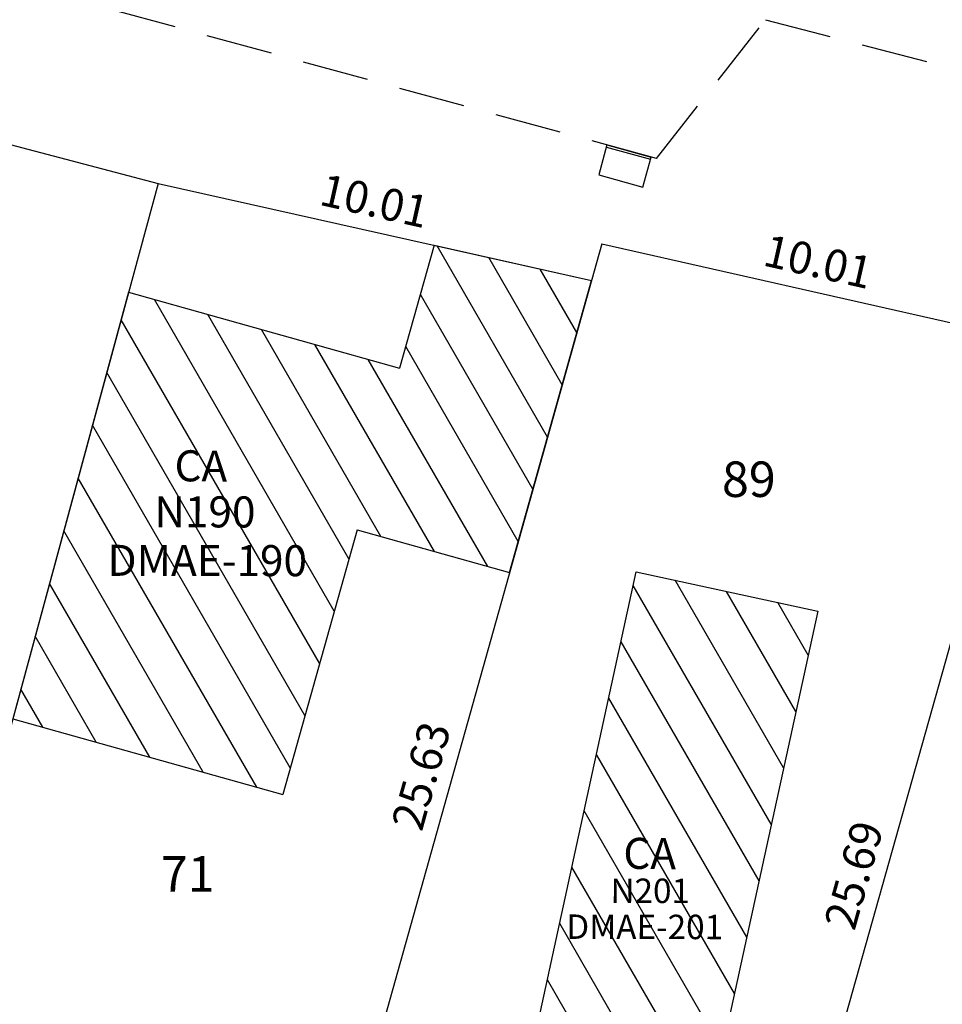
# Model space of a CAD drawing. Extents: x 181041 to 181801, y 1670559 to 1671157.
# Drawn here: x 181442 to 181462, y 1670666 to 1670688 of the extents above; entities that cross this region are included whole.
import ezdxf
from ezdxf.enums import TextEntityAlignment as Align

# ---------------------------------------------------------------- set-up
doc = ezdxf.new("R2010")
doc.units = 0
doc.header["$LTSCALE"] = 6
doc.header["$MEASUREMENT"] = 0
doc.linetypes.add('HIDDEN', pattern=[0.375, 0.25, -0.125])
for name, color, linetype in [('BOEIROS', 7, 'CONTINUOUS'), ('DIME', 7, 'CONTINUOUS'), ('DIV-MURO-OU-PAREDE', 5, 'CONTINUOUS'), ('EDIF-ALVENARIA', 4, 'CONTINUOUS'), ('HATCH-ALV', 4, 'CONTINUOUS'), ('MEIO-FIO', 1, 'HIDDEN'), ('REF-CADASTRAL', 4, 'CONTINUOUS'), ('TEXTO-NUMERO', 7, 'CONTINUOUS')]:
    doc.layers.add(name, color=color, linetype=linetype)

# ---------------------------------------------------------------- blocks, each defined once
blk = doc.blocks.new('BOCA_DE_LOBO')
at = {"layer": 'BOEIROS'}
for p, q in [((-0.4176026766945142, 0.304814807837829), (-0.8302996855054516, -0.260588746285066)), ((-0.447081034333678, 0.2644288395531476), (0.3881243189971428, -0.3452007756568491)), ((-0.4176026766945142, 0.304814807837829), (0.4176026766363066, -0.3048148073721677)), ((-0.8302996855054516, -0.260588746285066), (0.004905667592538521, -0.8702183614950627)), ((0.004905667592538521, -0.8702183614950627), (0.4176026766363066, -0.3048148073721677))]:
    blk.add_line(p, q, dxfattribs=at)

msp = doc.modelspace()

# ---------------------------------------------------------------- hatches: boundary and pattern name
at = {"layer": 'HATCH-ALV'}
h = msp.add_hatch(dxfattribs=at)
h.set_pattern_fill('ANSI31', color=256, scale=7, angle=75.00000000000001, style=0)
h.set_pattern_definition([(120, (0, 0), (-0.7577722283113838, -0.4374999999999999), [])])
h.paths.add_polyline_path([(181394.7136843968, 1670693.582153688), (181395.682, 1670698.25), (181387.3058521048, 1670700.582217223), (181386.0299999999, 1670696)])
h.paths.add_polyline_path([(181393.3372127756, 1670686.946757169), (181385.2229999999, 1670688.629999999), (181384.2607814027, 1670683.939601372), (181379.9798850382, 1670684.817812036), (181378.532, 1670677.76), (181390.61, 1670673.8)])
h.paths.add_polyline_path([(181402.8818952723, 1670690.424547546), (181404.4013209483, 1670690.029268385), (181405.939, 1670695.94), (181403.0953082998, 1670696.580433638), (181401.8086038241, 1670691.634430885), (181394.6936131142, 1670693.485398392), (181391.954036376, 1670680.279039707), (181399.7171442838, 1670678.259464267)])
h.paths.add_polyline_path([(181386.8133083778, 1670664.356864787), (181380.5109999999, 1670665.94), (181377.7879999999, 1670655.1), (181384.0903083776, 1670653.516864786)])
h.paths.add_polyline_path([(181408.6714491708, 1670665.129076277), (181409.5673595536, 1670668.336293854), (181403.7289103828, 1670669.967217577), (181402.8329999999, 1670666.76)])
h.paths.add_polyline_path([(181400.205, 1670662.21), (181399.0042622676, 1670657.911548687), (181406.1014813725, 1670655.928997727), (181406.8112358434, 1670658.469806561), (181407.3022191052, 1670660.227449041)])
h.paths.add_polyline_path([(181403.7420000001, 1670649.14), (181405.568044639, 1670655.676951212), (181403.9819999999, 1670656.12), (181403.5211946004, 1670654.470389497), (181401.3536724556, 1670655.075869339), (181399.9884332163, 1670650.18852863)])
h.paths.add_polyline_path([(181404.6588985879, 1670650.764779349), (181409.6190098556, 1670649.379212241), (181411.7713471113, 1670657.084239453), (181406.8112358435, 1670658.469806561)])
h.paths.add_polyline_path([(181412.1889439296, 1670652.520632283), (181415.4163822582, 1670651.660840543), (181416.6967448718, 1670656.466994384), (181413.4693065426, 1670657.326786124)])
h.paths.add_polyline_path([(181414.9508842168, 1670658.680502132), (181417.3694276969, 1670666.612490767), (181411.0085434802, 1670668.551988635), (181408.59, 1670660.62)])
h.paths.add_polyline_path([(181409.736, 1670668.94), (181417.3619173127, 1670666.614780758), (181418.925, 1670672.84), (181416.6301035022, 1670673.416222754), (181416.9649999999, 1670674.75), (181416.2860745354, 1670674.920470564), (181417.2139214663, 1670678.61576488), (181416.0081636805, 1670678.918517127), (181417.0379999999, 1670683.02), (181413.4947182173, 1670683.90967829)])
h.paths.add_polyline_path([(181418.7860141839, 1670678.12208915), (181420.6379699728, 1670677.653543401), (181419.9021527672, 1670674.745180796), (181421.356334069, 1670674.377272194), (181424.2851370912, 1670685.953545649), (181420.979, 1670686.79)])
h.paths.add_polyline_path([(181433.177944835, 1670683.925045764), (181425.9330000001, 1670685.66), (181423.579, 1670675.83), (181430.823944835, 1670674.095045764)])
h.paths.add_polyline_path([(181430.1473374351, 1670668.22459643), (181437.1256795479, 1670666.255126961), (181438.8379622632, 1670672.322189574), (181440.1564581211, 1670671.950075784), (181440.7350000001, 1670674), (181432.4381620296, 1670676.341583259)])
h.paths.add_polyline_path([(181431.7310277878, 1670655.054182186), (181433.2235571294, 1670660.762277855), (181428.4195360679, 1670662.018413492), (181426.9054050671, 1670656.315966137)])
h.paths.add_polyline_path([(181425.355781006, 1670648.925925945), (181423.9600537026, 1670643.6694049), (181428.4473858549, 1670642.496075774), (181431.2609408185, 1670653.25636065), (181426.4285144403, 1670654.519923593), (181424.969965667, 1670649.026807349)])
h.paths.add_polyline_path([(181425.3008392812, 1670655.064747745), (181418.3528392812, 1670656.914747745), (181415.428, 1670645.93), (181422.376, 1670644.080000001)])
h.paths.add_polyline_path([(181429.1760250954, 1670641.408755437), (181433.1569089439, 1670640.367850327), (181435.9486302366, 1670651.731232762), (181432.1357866712, 1670652.728199391)])
h.paths.add_polyline_path([(181441.536, 1670642.53), (181440.5053241647, 1670638.334751817), (181442.8777563163, 1670637.751899889), (181444.2372811378, 1670643.595865482), (181446.3727870007, 1670652.775413063), (181436.7839182669, 1670655.131177218), (181434.1348139577, 1670644.348300914)])
h.paths.add_polyline_path([(181448.0283041325, 1670642.724277844), (181444.2372811377, 1670643.595865482), (181442.8777563162, 1670637.751899889), (181452.6775617113, 1670635.498843327), (181455.6305181701, 1670648.342905527), (181449.6404534375, 1670649.736418469)])
h.paths.add_polyline_path([(181456.1279392779, 1670650.506468633), (181457.4723206504, 1670656.353936489), (181447.7324106772, 1670658.619803588), (181446.3728904174, 1670652.775857604)])
h.paths.add_polyline_path([(181442.1010599201, 1670660.003296743), (181442.8879612773, 1670662.899182577), (181439.0023138399, 1670663.853796641), (181438.2154124826, 1670660.957910807)])
h.paths.add_polyline_path([(181441.3751632202, 1670672.586150251), (181447.4631049003, 1670670.878533368), (181449.1375319224, 1670676.848147606), (181452.5748743141, 1670675.884001723), (181454.4219454342, 1670682.469121236), (181450.8753000686, 1670683.264770778), (181450.0970000001, 1670680.49), (181443.9884643186, 1670682.203393329)])
h.paths.add_polyline_path([(181452.4950483015, 1670662.415710678), (181456.5840483014, 1670661.525710677), (181459.5190000001, 1670675.01), (181455.4300000001, 1670675.9)])
h.paths.add_polyline_path([(181448.7759278872, 1670662.340118127), (181447.7324106771, 1670658.619803588), (181456.8093282561, 1670656.5081733), (181457.8541753099, 1670660.228178467)])
h.paths.add_polyline_path([(181462.9264649669, 1670675.772515474), (181465.7184272402, 1670674.988330123), (181467.2119622741, 1670680.30581465), (181464.42, 1670681.09)])
h.paths.add_polyline_path([(181462.4464814679, 1670663.339108224), (181468.704327943, 1670661.581451403), (181468.7561521766, 1670661.765963018), (181471.976273716, 1670673.230673302), (181465.7184272402, 1670674.988330123)])
h.paths.add_polyline_path([(181462.6711469525, 1670654.893729284), (181466.5221293987, 1670653.812094318), (181468.7043279427, 1670661.581451403), (181464.8533454966, 1670662.663086369)])
h.paths.add_polyline_path([(181466.6843746437, 1670654.389741685), (181472.4993581374, 1670652.756472887), (181474.57113567, 1670660.132694219), (181468.7561521767, 1670661.765963017)])
h.paths.add_polyline_path([(181480.2365717186, 1670666.580936095), (181482.3260000001, 1670674.02), (181472.9385441172, 1670676.656677956), (181470.8491158358, 1670669.217614051)])
h.paths.add_polyline_path([(181507.3606267671, 1670657.970442978), (181509.525, 1670664.68), (181488.2280000001, 1670671.55), (181486.0636267672, 1670664.840442979)])
h.paths.add_polyline_path([(181514.714, 1670665.89), (181514.9383362929, 1670666.78674568), (181510.9279999999, 1670667.79), (181507.8110114841, 1670656.937142679), (181511.9123138879, 1670655.911131629), (181512.5918408986, 1670658.627423777), (181519.867623442, 1670656.807262141), (181521.7024627931, 1670664.141716321)])
h.paths.add_polyline_path([(181528.259, 1670661.87), (181523.7334966348, 1670663.002132189), (181521.2991953907, 1670653.328243259), (181534.923, 1670649.9), (181539.3489999999, 1670660.68), (181528.6320089221, 1670663.3610389)])
h.paths.add_polyline_path([(181390.2836595743, 1670696.619738321), (181391.8002639523, 1670696.605992831), (181391.8097800607, 1670697.655949708), (181390.2931756827, 1670697.669695198)], flags=24)
h.paths.add_polyline_path([(181383.150595003, 1670676.394974489), (181385.7732285361, 1670675.535094642), (181386.1097032588, 1670676.561342546), (181383.4870697257, 1670677.421222393)], flags=24)
h.paths.add_polyline_path([(181392.7108290482, 1670684.625524666), (181393.3689358582, 1670687.797983559), (181392.3114495606, 1670688.017352496), (181391.6533427506, 1670684.844893603)], flags=9)
h.paths.add_polyline_path([(181384.832137603, 1670680.889884604), (181387.7487976257, 1670680.883659134), (181387.7510387948, 1670681.933656742), (181384.8343787721, 1670681.939882212)], flags=24)
h.paths.add_polyline_path([(181383.9861542584, 1670679.824693213), (181389.2361422992, 1670679.813487368), (181389.2383834683, 1670680.863484976), (181383.9883954274, 1670680.874690821)], flags=24)
h.paths.add_polyline_path([(181385.4743038008, 1670681.905085479), (181386.9909081787, 1670681.891339989), (181387.0004242871, 1670682.941296866), (181385.4838199091, 1670682.955042356)], flags=24)
h.paths.add_polyline_path([(181396.1904047377, 1670685.488214341), (181398.6403991567, 1670685.482984947), (181398.6426403258, 1670686.532982555), (181396.1926459068, 1670686.538211949)], flags=24)
h.paths.add_polyline_path([(181396.8325709355, 1670686.503415216), (181398.3491753134, 1670686.489669726), (181398.3586914218, 1670687.539626603), (181396.8420870438, 1670687.553372093)], flags=24)
h.paths.add_polyline_path([(181385.6296433738, 1670655.976948488), (181386.4148460423, 1670658.872368452), (181385.3724948551, 1670659.155041413), (181384.5872921867, 1670656.259621448)], flags=25)
h.paths.add_polyline_path([(181380.9440458143, 1670658.821964578), (181383.5107066343, 1670658.816486164), (181383.5129478033, 1670659.866483773), (181380.9462869834, 1670659.871962186)], flags=24)
h.paths.add_polyline_path([(181381.219777308, 1670659.905608332), (181382.736381686, 1670659.891862842), (181382.7458977943, 1670660.941819719), (181381.2292934164, 1670660.955565209)], flags=24)
h.paths.add_polyline_path([(181405.4179527331, 1670667.282736336), (181406.934557111, 1670667.268990846), (181406.9440732194, 1670668.318947723), (181405.4274688414, 1670668.332693213)], flags=24)
h.paths.add_polyline_path([(181405.8534409792, 1670655.568251479), (181406.7251375678, 1670658.6887875), (181405.6849588942, 1670658.97935303), (181404.8132623056, 1670655.858817009)], flags=9)
h.paths.add_polyline_path([(181402.3117064961, 1670658.685914694), (181403.8283108741, 1670658.672169204), (181403.8378269824, 1670659.722126081), (181402.3212226045, 1670659.735871571)], flags=24)
h.paths.add_polyline_path([(181401.3283591701, 1670651.264837117), (181403.8950199901, 1670651.259358704), (181403.8972611592, 1670652.309356312), (181401.3306003392, 1670652.314834725)], flags=24)
h.paths.add_polyline_path([(181401.7792057598, 1670652.304770167), (181403.2958101378, 1670652.291024677), (181403.3053262461, 1670653.340981554), (181401.7887218682, 1670653.354727044)], flags=24)
h.paths.add_polyline_path([(181406.7421045687, 1670652.860123249), (181409.3087653887, 1670652.854644835), (181409.3110065577, 1670653.904642443), (181406.7443457378, 1670653.910120857)], flags=24)
h.paths.add_polyline_path([(181407.1929511584, 1670653.900056298), (181408.7095555363, 1670653.886310808), (181408.7190716447, 1670654.936267685), (181407.2024672667, 1670654.950013175)], flags=24)
h.paths.add_polyline_path([(181415.4798926372, 1670652.450238009), (181416.3139421091, 1670655.581046447), (181415.2703392962, 1670655.859062938), (181414.4362898243, 1670652.728254499)], flags=24)
h.paths.add_polyline_path([(181413.494193755, 1670653.900056298), (181415.010798133, 1670653.886310808), (181415.0203142414, 1670654.936267685), (181413.5037098634, 1670654.950013175)], flags=24)
h.paths.add_polyline_path([(181412.0741958206, 1670662.76275703), (181413.5908001986, 1670662.74901154), (181413.6003163069, 1670663.798968417), (181412.083711929, 1670663.812713907)], flags=24)
h.paths.add_polyline_path([(181413.4819411905, 1670667.946110357), (181415.8923815252, 1670667.211142744), (181416.2073676452, 1670668.244188602), (181413.7969273105, 1670668.979156215)], flags=24)
h.paths.add_polyline_path([(181413.0743178478, 1670672.101967739), (181415.5243122669, 1670672.096738345), (181415.526553436, 1670673.146735953), (181413.0765590169, 1670673.151965347)], flags=24)
h.paths.add_polyline_path([(181413.7164840456, 1670673.117168614), (181415.2330884236, 1670673.103423124), (181415.2426045319, 1670674.153380001), (181413.726000154, 1670674.167125491)], flags=24)
h.paths.add_polyline_path([(181421.7595102287, 1670676.549141578), (181422.5541928107, 1670679.690173191), (181421.5071822731, 1670679.955067385), (181420.712499691, 1670676.814035772)], flags=24)
h.paths.add_polyline_path([(181420.6747023668, 1670681.087606053), (181422.1913067448, 1670681.073860563), (181422.2008228531, 1670682.12381744), (181420.6842184752, 1670682.13756293)], flags=24)
h.paths.add_polyline_path([(181431.5987891709, 1670673.889670685), (181432.4788247051, 1670677.007865268), (181431.4394265107, 1670677.301210446), (181430.5593909765, 1670674.183015863)], flags=9)
h.paths.add_polyline_path([(181426.5863427271, 1670679.182632298), (181429.0363371462, 1670679.177402904), (181429.0385783153, 1670680.227400512), (181426.5885838962, 1670680.232629906)], flags=24)
h.paths.add_polyline_path([(181425.530808691, 1670678.087546295), (181430.7807967319, 1670678.076340449), (181430.7830379009, 1670679.126338057), (181425.5330498601, 1670679.137543903)], flags=24)
h.paths.add_polyline_path([(181427.0371893168, 1670680.222565348), (181428.5537936948, 1670680.208819858), (181428.5633098031, 1670681.258776735), (181427.0467054252, 1670681.272522225)], flags=24)
h.paths.add_polyline_path([(181440.9163288355, 1670671.438498517), (181441.7659289454, 1670674.56512284), (181440.7237208379, 1670674.848322876), (181439.8741207281, 1670671.721698554)], flags=9)
h.paths.add_polyline_path([(181433.5445610483, 1670670.496899637), (181435.9945554674, 1670670.491670243), (181435.9967966365, 1670671.541667851), (181433.5468022174, 1670671.546897246)], flags=24)
h.paths.add_polyline_path([(181432.4890270122, 1670669.401813634), (181437.7390150531, 1670669.390607788), (181437.7412562221, 1670670.440605397), (181432.4912681813, 1670670.451811242)], flags=24)
h.paths.add_polyline_path([(181433.995407638, 1670671.536832687), (181435.512012016, 1670671.523087197), (181435.5215281243, 1670672.573044074), (181434.0049237464, 1670672.586789564)], flags=24)
h.paths.add_polyline_path([(181429.3632257633, 1670657.910638973), (181430.8798301413, 1670657.896893483), (181430.8893462497, 1670658.94685036), (181429.3727418717, 1670658.96059585)], flags=24)
h.paths.add_polyline_path([(181429.8460994104, 1670648.40606994), (181430.6657256929, 1670651.540685189), (181429.6208539434, 1670651.81389395), (181428.8012276608, 1670648.679278701)], flags=24)
h.paths.add_polyline_path([(181426.4264784545, 1670648.59715294), (181428.7264732153, 1670648.592243712), (181428.7283942173, 1670649.492241662), (181426.4283994565, 1670649.497150889)], flags=24)
h.paths.add_polyline_path([(181425.1325906296, 1670647.598652058), (181429.8325799233, 1670647.588620159), (181429.8345009253, 1670648.488618108), (181425.1345116316, 1670648.498650008)], flags=24)
h.paths.add_polyline_path([(181426.7007301399, 1670649.491071345), (181428.2173345179, 1670649.477325855), (181428.2268506262, 1670650.527282732), (181426.7102462483, 1670650.541028222)], flags=24)
h.paths.add_polyline_path([(181418.9008351195, 1670649.315042956), (181421.5841623404, 1670649.309315524), (181421.5864035095, 1670650.359313132), (181418.9030762886, 1670650.365040564)], flags=24)
h.paths.add_polyline_path([(181419.3516817092, 1670650.354976006), (181420.8682860871, 1670650.341230516), (181420.8778021955, 1670651.391187393), (181419.3611978175, 1670651.404932883)], flags=24)
h.paths.add_polyline_path([(181434.7101049844, 1670647.284463908), (181435.4258520922, 1670650.197830702), (181434.3770400463, 1670650.455499661), (181433.6612929385, 1670647.542132867)], flags=24)
h.paths.add_polyline_path([(181431.5133605029, 1670645.895893695), (181433.7300221201, 1670645.891162338), (181433.7322632892, 1670646.941159946), (181431.515601672, 1670646.945891303)], flags=24)
h.paths.add_polyline_path([(181431.7890919966, 1670646.979537449), (181433.3056963746, 1670646.965791959), (181433.3152124829, 1670648.015748836), (181431.798608105, 1670648.029494326)], flags=24)
h.paths.add_polyline_path([(181444.3835304483, 1670644.850503544), (181445.0904809833, 1670647.889355456), (181444.0385707062, 1670648.134069103), (181443.3316201712, 1670645.095217191)], flags=25)
h.paths.add_polyline_path([(181438.6303685388, 1670646.941063306), (181440.8470301561, 1670646.936331949), (181440.8492713252, 1670647.986329557), (181438.6326097079, 1670647.991060914)], flags=24)
h.paths.add_polyline_path([(181438.9061000326, 1670648.02470706), (181440.4227044105, 1670648.01096157), (181440.4322205189, 1670649.060918447), (181438.9156161409, 1670649.074663937)], flags=24)
h.paths.add_polyline_path([(181454.1963032788, 1670642.737732784), (181454.922266784, 1670645.895354831), (181453.8697261018, 1670646.137342666), (181453.1437625966, 1670642.979720619)], flags=24)
h.paths.add_polyline_path([(181448.7825679196, 1670640.147460836), (181451.4658951405, 1670640.141733403), (181451.4681363096, 1670641.191731011), (181448.7848090887, 1670641.197458444)], flags=24)
h.paths.add_polyline_path([(181449.0582994133, 1670641.23110459), (181450.5749037913, 1670641.2173591), (181450.5844198996, 1670642.267315977), (181449.0678155217, 1670642.281061467)], flags=24)
h.paths.add_polyline_path([(181451.15153399, 1670654.086692348), (181452.668138368, 1670654.072946858), (181452.6776544763, 1670655.122903735), (181451.1610500984, 1670655.136649225)], flags=24)
h.paths.add_polyline_path([(181441.6857567635, 1670660.251383743), (181444.0164501989, 1670659.678786057), (181444.2741191577, 1670660.727598103), (181441.9434257224, 1670661.300195789)], flags=9)
h.paths.add_polyline_path([(181439.725705079, 1670661.522693787), (181441.242309457, 1670661.508948297), (181441.2518255653, 1670662.558905174), (181439.7352211874, 1670662.572650664)], flags=24)
h.paths.add_polyline_path([(181444.3911934757, 1670676.73019209), (181446.9578542957, 1670676.724713677), (181446.9600954647, 1670677.774711285), (181444.3934346448, 1670677.780189698)], flags=24)
h.paths.add_polyline_path([(181443.3356594396, 1670675.635106086), (181448.7023138813, 1670675.623651222), (181448.7045550504, 1670676.67364883), (181443.3379006086, 1670676.685103694)], flags=24)
h.paths.add_polyline_path([(181444.8420400654, 1670677.77012514), (181446.3586444433, 1670677.75637965), (181446.3681605517, 1670678.806336527), (181444.8515561737, 1670678.820082017)], flags=24)
h.paths.add_polyline_path([(181454.9591068389, 1670669.030963562), (181456.4757112169, 1670669.017218072), (181456.4852273253, 1670670.067174949), (181454.9686229473, 1670670.080920439)], flags=24)
h.paths.add_polyline_path([(181454.7104276063, 1670668.297395639), (181456.7270896792, 1670668.293091171), (181456.7288505977, 1670669.118089292), (181454.7121885249, 1670669.12239376)], flags=24)
h.paths.add_polyline_path([(181453.7147439004, 1670667.486195433), (181457.9314009617, 1670667.477195183), (181457.9331618803, 1670668.302193304), (181453.7165048189, 1670668.311193554)], flags=24)
h.paths.add_polyline_path([(181451.1917252534, 1670657.960664118), (181453.7630614864, 1670657.362475204), (181454.0077751331, 1670658.414385481), (181451.4364389002, 1670659.012574395)], flags=24)
h.paths.add_polyline_path([(181452.0265373561, 1670659.109870268), (181453.5431417341, 1670659.096124778), (181453.5526578424, 1670660.146081655), (181452.0360534645, 1670660.159827145)], flags=24)
h.paths.add_polyline_path([(181464.2149211167, 1670677.162396814), (181465.7315254946, 1670677.148651324), (181465.741041603, 1670678.198608201), (181464.224437225, 1670678.212353691)], flags=24)
h.paths.add_polyline_path([(181469.4649709192, 1670664.814129761), (181470.3410952417, 1670667.933425542), (181469.3013299813, 1670668.225466983), (181468.4252056588, 1670665.106171202)], flags=24)
h.paths.add_polyline_path([(181465.9955067593, 1670667.006515686), (181468.4455011784, 1670667.001286292), (181468.4477423474, 1670668.0512839), (181465.9977479284, 1670668.056513294)], flags=24)
h.paths.add_polyline_path([(181466.446353349, 1670668.046448736), (181467.9629577269, 1670668.032703246), (181467.9724738353, 1670669.082660123), (181466.4558694573, 1670669.096405613)], flags=24)
h.paths.add_polyline_path([(181461.0355818685, 1670655.500441886), (181463.3461713362, 1670654.851460907), (181463.6382127771, 1670655.891226167), (181461.3276233094, 1670656.540207147)], flags=9)
h.paths.add_polyline_path([(181464.7220675528, 1670657.512466609), (181466.2386719308, 1670657.498721119), (181466.2481880391, 1670658.548677996), (181464.7315836612, 1670658.562423486)], flags=24)
h.paths.add_polyline_path([(181472.1986172342, 1670652.365052528), (181474.855795122, 1670651.618724402), (181475.1478365628, 1670652.658489662), (181472.490658675, 1670653.404817789)], flags=9)
h.paths.add_polyline_path([(181469.6920744247, 1670656.702158954), (181471.2086788027, 1670656.688413464), (181471.218194911, 1670657.738370341), (181469.7015905331, 1670657.752115831)], flags=24)
h.paths.add_polyline_path([(181475.1240902341, 1670670.754183036), (181477.807417455, 1670670.748455604), (181477.8096586241, 1670671.798453212), (181475.1263314032, 1670671.804180644)], flags=24)
h.paths.add_polyline_path([(181475.5749368238, 1670671.794116086), (181477.0915412017, 1670671.780370596), (181477.1010573101, 1670672.830327473), (181475.5844529321, 1670672.844072963)], flags=24)
h.paths.add_polyline_path([(181508.795506366, 1670660.87882189), (181509.524265173, 1670663.416243928), (181508.4862288845, 1670663.714372531), (181507.7574700775, 1670661.176950492)], flags=25)
h.paths.add_polyline_path([(181496.7081136313, 1670663.614370692), (181499.624773654, 1670663.608145222), (181499.6270148231, 1670664.65814283), (181496.7103548004, 1670664.6643683)], flags=24)
h.paths.add_polyline_path([(181497.158960221, 1670664.654303742), (181498.6755645989, 1670664.640558252), (181498.6850807073, 1670665.690515129), (181497.1684763293, 1670665.704260619)], flags=24)
h.paths.add_polyline_path([(181513.7239351769, 1670660.673577744), (181516.6405951996, 1670660.667352274), (181516.6428363686, 1670661.717349882), (181513.726176346, 1670661.723575352)], flags=24)
h.paths.add_polyline_path([(181512.3835409662, 1670659.527077952), (181517.8668618088, 1670659.515374069), (181517.8691029779, 1670660.565371677), (181512.3857821352, 1670660.57707556)], flags=24)
h.paths.add_polyline_path([(181514.3462869066, 1670661.929954515), (181515.8628912846, 1670661.916209025), (181515.8724073929, 1670662.966165902), (181514.355803015, 1670662.979911392)], flags=24)
h.paths.add_polyline_path([(181536.4193882492, 1670653.918062838), (181537.4676602911, 1670656.471242371), (181536.4685900392, 1670656.881435778), (181535.4203179973, 1670654.328256246)], flags=24)
h.paths.add_polyline_path([(181519.7035860434, 1670653.876016979), (181522.7292621639, 1670653.114647152), (181522.992813258, 1670654.161996578), (181519.9671371375, 1670654.923366406)], flags=9)
h.paths.add_polyline_path([(181529.1263813393, 1670656.504790365), (181530.6429857173, 1670656.491044875), (181530.6525018256, 1670657.541001752), (181529.1358974477, 1670657.554747242)], flags=24)

# ---------------------------------------------------------------- linework, layer by layer
at = {"layer": 'DIV-MURO-OU-PAREDE'}
for p, q in [((181435.466, 1670687.07), (181444.656, 1670684.66)), ((181444.656, 1670684.66), (181438.2154124826, 1670660.957910807)), ((181444.656, 1670684.66), (181454.4219454341, 1670682.469121236)), ((181454.655, 1670683.3), (181447.7324106771, 1670658.619803588)), ((181454.655, 1670683.3), (181464.42, 1670681.09)), ((181464.42, 1670681.09), (181457.4723206504, 1670656.353936489))]:
    msp.add_line(p, q, dxfattribs=at)
at = {"layer": 'EDIF-ALVENARIA'}
for p, q in [((181450.8753000686, 1670683.264770778), (181450.0970000001, 1670680.49)), ((181450.8753000686, 1670683.264770778), (181454.4219454341, 1670682.469121236)), ((181452.5748743142, 1670675.884001723), (181454.4219454341, 1670682.469121236)), ((181443.9884643186, 1670682.203393328), (181441.3751632203, 1670672.586150251)), ((181443.9884643186, 1670682.203393328), (181450.0970000001, 1670680.49)), ((181449.1375319224, 1670676.848147606), (181447.4631049003, 1670670.878533368)), ((181449.1375319224, 1670676.848147606), (181452.5748743142, 1670675.884001723)), ((181452.4950483014, 1670662.415710678), (181455.43, 1670675.9)), ((181455.43, 1670675.9), (181459.519, 1670675.01)), ((181459.519, 1670675.01), (181456.5840483014, 1670661.525710678)), ((181441.3751632203, 1670672.586150251), (181447.4631049003, 1670670.878533368))]:
    msp.add_line(p, q, dxfattribs=at)
at = {"layer": 'MEIO-FIO'}
for p, q in [((181455.886, 1670685.22), (181439.0826240003, 1670689.814790477)), ((181455.886, 1670685.22), (181458.342, 1670688.35)), ((181458.342, 1670688.35), (181492.878, 1670679.42))]:
    msp.add_line(p, q, dxfattribs=at)

# ---------------------------------------------------------------- block references
at = {"layer": 'BOEIROS', "rotation": 20.83293826502971}
msp.add_blockref('BOCA_DE_LOBO', (181455.2674956213, 1670685.389126611), dxfattribs=at)

# ---------------------------------------------------------------- texts
at = {"layer": 'DIME'}
for s, rotation, p in [('10.01', 347.3556897000494, (181449.4520280991, 1670683.913903764)), ('10.01', 347.2477333663862, (181459.4512137661, 1670682.544506346)), ('25.63', 74.33163467256685, (181450.927389611, 1670671.202132951)), ('25.69', 74.31140920684979, (181460.6799301221, 1670668.964293396))]:
    msp.add_text(s, height=0.72, rotation=rotation, dxfattribs=at).set_placement(p, align=Align.CENTER)
at = {"layer": 'EDIF-ALVENARIA'}
for p in [(181445.0186188963, 1670677.943531934), (181455.1356856698, 1670669.204370357)]:
    msp.add_text('CA', height=0.7, rotation=359.4807235132342, dxfattribs=at).set_placement(p)
at = {"layer": 'REF-CADASTRAL'}
for s, p in [('89', (181457.3613300908, 1670677.588273496)), ('71', (181444.7148298728, 1670668.688216029))]:
    msp.add_text(s, height=0.8, dxfattribs=at).set_placement(p)
at = {"layer": 'TEXTO-NUMERO'}
for s, height, p in [('N190', 0.7, (181444.5665666052, 1670676.904818163)), ('DMAE-190', 0.7, (181443.5110325691, 1670675.809732159)), ('N201', 0.55, (181454.8482207795, 1670668.434601839)), ('DMAE-201', 0.55, (181453.8525370736, 1670667.623401634))]:
    msp.add_text(s, height=height, rotation=359.877705118369, dxfattribs=at).set_placement(p)

doc.saveas('drawing.dxf')
